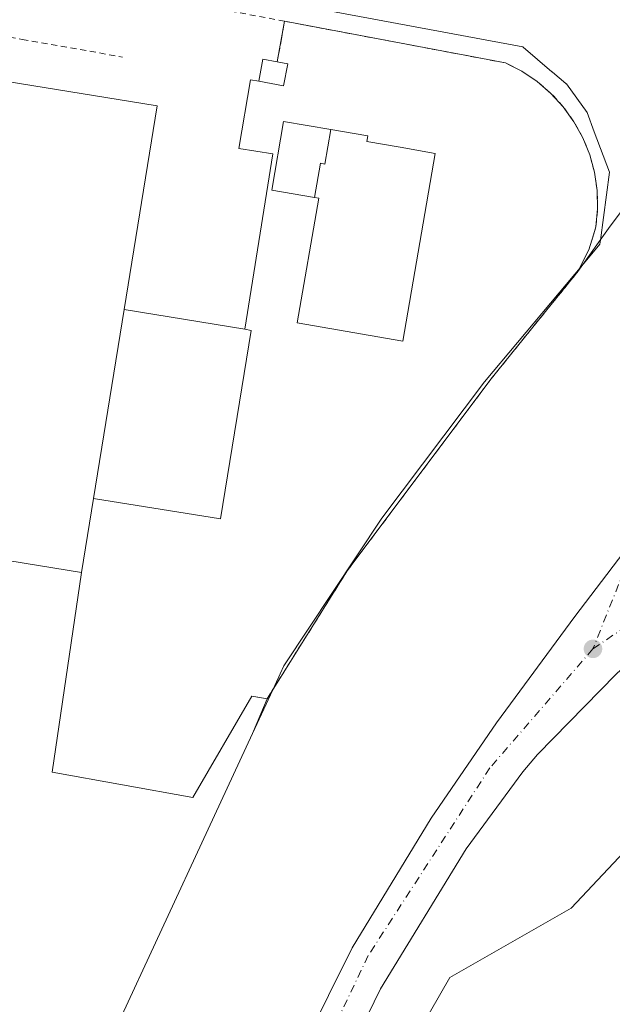
# Model space of a CAD drawing. Units: metres. Extents: x 603733 to 607304, y 4740782 to 4743147.
# Drawn here: x 606916 to 607015, y 4741319 to 4741485 of the extents above; entities that cross this region are included whole.
import ezdxf

# ---------------------------------------------------------------- set-up
doc = ezdxf.new("R2010")
doc.units = ezdxf.units.M
doc.header["$MEASUREMENT"] = 0
for name, pattern in [('DGN Style 2', [1.6480167562047852, 0.988810053722871, -0.6592067024819142]), ('DGN Style 3', [2.307223458686699, 1.648016756204785, -0.6592067024819142]), ('DGN Style 4', [2.6384748266838614, 1.318413404963828, -0.6592067024819142, 0.001648016756204785, -0.6592067024819142])]:
    doc.linetypes.add(name, pattern=pattern)
for name, color, linetype, lineweight in [('Alambrada', 7, 'DGN Style 2', 0), ('Carretera de calzada única Cxs', 7, 'Continuous', 13), ('Carretera de calzada única eje', 7, 'DGN Style 4', 0), ('Cultivos herbáceos CxS', 92, 'Continuous', 0), ('Edificación Cxs', 1, 'Continuous', 13), ('Edificación industrial Cxs', 135, 'Continuous', 13), ('Edificación ligera Cxs', 1, 'Continuous', 0), ('Explanada Cxs', 7, 'Continuous', 0), ('Muro lineal', 1, 'DGN Style 3', 13), ('Núcleo urbano CxS', 7, 'Continuous', 0), ('Punto de cota en terreno', 7, 'Continuous', 0), ('Recinto industrial CxS', 135, 'Continuous', 0), ('Valla', 7, 'DGN Style 2', 0), ('Vegetación y arbolados urbanos CxS', 151, 'Continuous', 0)]:
    doc.layers.add(name, color=color, linetype=linetype, lineweight=lineweight)

# ---------------------------------------------------------------- blocks, each defined once
blk = doc.blocks.new('*U13')
at = {"layer": 'Núcleo urbano CxS', "color": 7, "linetype": 'Continuous', "lineweight": 0}
for points in [[(607264.7197000004, 4741594.941299999, 416.6742999999988), (607228.5027000001, 4741570.529100001, 417.7131999999983), (607180.1086999997, 4741530.658500001, 418.5164999999979), (607155.1481, 4741510.092300001, 419.4012999999977), (607151.4203000005, 4741498.492500001, 419.0329999999958), (607152.3378999997, 4741480.1381, 416.724000000002), (607153.7594999997, 4741451.6917, 414.5056000000041), (607151.4205, 4741426.910700001, 412.4496000000072), (607143.6174999997, 4741412.689300001, 412.6432000000059), (607130.7723000003, 4741400.298900001, 413.399900000004), (607104.1611000003, 4741392.041099999, 415.6285999999964), (607087.1831, 4741390.664899999, 417.5198999999994), (607073.7931000004, 4741389.579299999, 419.1812000000064), (607064.1470999997, 4741388.796499999, 420.2908000000025), (607050.4744999995, 4741377.356699999, 420.7572999999975), (607036.6791000003, 4741365.814099999, 421.7360999999946), (607008.2651000004, 4741335.606100001, 422.446100000001), (606987.9326999999, 4741323.9529, 422.0608999999968), (606976.0011, 4741303.202299999, 421.5040000000009)], [(606924.0131000001, 4741298.501700001, 422.3724999999977), (606947.3457000004, 4741348.8727, 423.2934999999998), (606954.7841999996, 4741364.928500001, 423.6863000000012), (606958.2015000005, 4741372.3048, 424.2494000000006), (606960.0636999998, 4741376.324300001, 423.8641000000061), (606976.4846999999, 4741401.0889, 423.6824000000051), (606993.7121000001, 4741423.973099999, 423.7197000000015), (607010.3503999999, 4741443.839000001, 423.9551999999967), (607013.0944999997, 4741447.115499999, 423.9426999999997), (607013.1843999998, 4741447.7907, 423.9467000000004), (607014.7084999997, 4741459.231699999, 424.0595999999932), (607012.1485000001, 4741466.0021, 424.1545999999944), (607010.9441000001, 4741469.197100001, 424.1043999999966), (607007.4704999998, 4741474.0101, 424.1147000000056), (607007.4420999996, 4741474.0385, 424.1149000000005), (607007.4090999998, 4741474.067100001, 424.1150000000052), (607005.1234999998, 4741476.017100001, 424.1477000000014), (607005.0910999998, 4741476.045499999, 424.1484999999957), (607005.0581, 4741476.0701, 424.1491999999998), (607000.2045, 4741480.199100001, 424.2563999999985), (607000.1715000002, 4741480.227499999, 424.2572999999975), (606957.1020999998, 4741488.3049, 423.7103999999963), (606799.8976999996, 4741512.532299999, 426.6888999999938)]]:
    blk.add_polyline3d(points, dxfattribs=at)
blk = doc.blocks.new('5PATER')
at = {"layer": 'Vegetación y arbolados urbanos CxS', "linetype": 'Continuous', "lineweight": 0}
h = blk.add_hatch(color=51, dxfattribs=at)
edge = h.paths.add_edge_path()
edge.add_ellipse((0, 0), major_axis=(-0.1095731443231308, -0.1110710700762829), ratio=0.9994222409660322, start_angle=0, end_angle=360)
blk = doc.blocks.new('*U25')
at = {"layer": 'Carretera de calzada única Cxs', "color": 7, "linetype": 'Continuous', "lineweight": 13}
for points in [[(607015.8501000004, 4741374.9001, 421.8208000000013), (607002.6401000004, 4741361.4001, 421.9415000000009), (607000.1700999998, 4741358.4901, 421.9340999999986), (606990.6700999998, 4741345.590100001, 422.0485999999946), (606976.2801000001, 4741322.0801, 421.9042000000045), (606963.2600999996, 4741295.4301, 421.6149000000005)], [(606959.6401000004, 4741305.0601, 421.8668999999937), (606971.5301000001, 4741328.960100001, 422.0696000000025), (606984.7801000001, 4741350.7301, 422.0908999999957), (606995.7301000003, 4741366.7301, 422.1184999999969), (607008.9101, 4741384.590100001, 422.0810999999958), (607020.6901000004, 4741400.090100001, 422.0975000000035)]]:
    blk.add_polyline3d(points, dxfattribs=at)
blk = doc.blocks.new('*U57')
at = {"layer": 'Explanada Cxs', "color": 7, "linetype": 'Continuous', "lineweight": 0}
for points in [[(606926.0701000001, 4741391.9901, 426.3959000000032), (606928.0900999998, 4741404.420100001, 429.8941999999952), (606949.4101, 4741400.970100001, 425.5501999999979), (606954.5500999996, 4741432.640100001, 426.2612999999984), (606953.4700999996, 4741432.8201, 426.8487000000023), (606958.1901000004, 4741462.2601, 424.844299999997), (606952.5100999996, 4741463.170100001, 423.754700000005), (606954.4200999998, 4741474.710100001, 424.3304000000062), (606955.8201000001, 4741474.5101, 424.7200000000012), (606960.0100999996, 4741473.690099999, 424.7768999999971), (606960.7100999998, 4741477.390100001, 425.0807000000059), (606958.9401000004, 4741477.7301, 425.3790000000009), (606960.1601, 4741484.550100001, 425.8727000000072), (606997.2701000003, 4741477.550100001, 424.8410000000004), (607000.0000999998, 4741476.1501, 424.6606000000029), (607002.5601000005, 4741474.440099999, 424.7437000000064), (607004.8901000004, 4741472.440099999, 424.7522999999928), (607006.9600999998, 4741470.1801, 424.7728999999963), (607008.7500999998, 4741467.6801, 424.8205000000017), (607010.2401000002, 4741464.9901, 424.6646999999939), (607011.3901000004, 4741462.140100001, 424.7785000000004), (607012.1901000004, 4741459.1801, 424.7985000000045), (607012.6401000004, 4741456.140100001, 424.8353000000062), (607012.7200999996, 4741453.0701, 424.9281999999948), (607012.4401000004, 4741450.0101, 424.8163000000059), (607012.0201000003, 4741448.6601, 424.6803999999975), (607011.2301000003, 4741446.140100001, 424.5289000000049), (607009.3901000004, 4741442.5001, 424.571100000001), (606994.7801000001, 4741424.420100001, 425.0023999999976), (606970.6700999998, 4741392.2601, 424.6423999999971), (606957.2301000003, 4741370.7501, 425.2902000000031), (606954.6901000004, 4741371.210100001, 424.6175999999978), (606944.7701000003, 4741354.200099999, 423.8012000000017), (606921.1401000004, 4741358.450099999, 423.9998999999953)], [(606985.4600999998, 4741462.360099999, 428.5106999999989), (606979.5456999998, 4741463.380100001, 431.7771999999969), (606973.9801000003, 4741464.340100001, 431.5188000000053), (606974.1401000004, 4741465.280099999, 429.5982999999979), (606967.9341000002, 4741466.3553, 427.3776999999973), (606960.0000999998, 4741467.7301, 424.5589000000036), (606958.0100999996, 4741456.190099999, 425.0319000000018), (606965.1919, 4741454.9505, 431.8864999999933), (606965.8901000004, 4741454.8301, 433.2608999999939), (606962.2701000003, 4741433.890100001, 427.3619000000036), (606980.0000999998, 4741430.8301, 428.6407999999938)]]:
    blk.add_polyline3d(points, close=True, dxfattribs=at)

msp = doc.modelspace()

# ---------------------------------------------------------------- linework, layer by layer
at = {"layer": 'Alambrada', "color": 7, "linetype": 'DGN Style 2', "lineweight": 0}
msp.add_polyline3d([(606954.6901000004, 4741371.210100001, 424.6175999999978), (606957.2301000003, 4741370.7501, 425.2902000000031), (606970.6700999998, 4741392.2601, 424.6423999999971), (606994.7801000001, 4741424.420100001, 425.0023999999976), (607009.3901000004, 4741442.5001, 424.571100000001), (607011.2301000003, 4741446.140100001, 424.5289000000049), (607012.0201000003, 4741448.6601, 424.6803999999975), (607012.4401000004, 4741450.0101, 424.8163000000059), (607012.7200999996, 4741453.0701, 424.9281999999948), (607012.6401000004, 4741456.140100001, 424.8353000000062), (607012.1901000004, 4741459.1801, 424.7985000000045), (607011.3901000004, 4741462.140100001, 424.7785000000004), (607010.2401000002, 4741464.9901, 424.6646999999939), (607008.7500999998, 4741467.6801, 424.8205000000017), (607006.9600999998, 4741470.1801, 424.7728999999963), (607004.8901000004, 4741472.440099999, 424.7522999999928), (607002.5601000005, 4741474.440099999, 424.7437000000064), (607000.0000999998, 4741476.1501, 424.6606000000029), (606997.2701000003, 4741477.550100001, 424.8410000000004), (606960.1601, 4741484.550100001, 425.8727000000072), (606943.3901000004, 4741487.710100001, 424.0044999999955)], dxfattribs=at)
at = {"layer": 'Carretera de calzada única Cxs', "color": 7, "linetype": 'Continuous', "lineweight": 13}
for points in [[(606932.4401000004, 4741225.7301, 421.0132000000012), (606939.0301000001, 4741250.880100001, 421.9431000000041), (606946.7801000001, 4741274.9001, 421.6919000000053), (606959.6401000004, 4741305.0601, 421.8668999999937), (606971.5301000001, 4741328.960100001, 422.0696000000025), (606984.7801000001, 4741350.7301, 422.0908999999957), (606995.7301000003, 4741366.7301, 422.1184999999969), (607008.9101, 4741384.590100001, 422.0810999999958), (607020.6901000004, 4741400.090100001, 422.0975000000035), (607029.6001000004, 4741412.130100001, 422.1665000000066), (607033.0301000001, 4741417.130100001, 421.7397000000056), (607036.2600999996, 4741423.840100001, 421.7376999999979), (607037.9600999998, 4741428.520099999, 421.5679999999993), (607039.9200999998, 4741437.220100001, 421.5884999999981), (607040.7100999998, 4741443.220100001, 421.5804999999964), (607041.3901000004, 4741451.8101, 421.4631999999983), (607041.0100999996, 4741459.610099999, 421.3439999999973)], [(607084.6001000004, 4741410.9001, 421.4236999999994), (607082.8501000004, 4741410.470100001, 421.4471000000049), (607068.9200999998, 4741406.710100001, 421.4265000000014), (607057.1700999998, 4741402.4301, 421.5181000000011), (607046.8300999999, 4741397.670100001, 421.8028999999952), (607040.1700999998, 4741393.8201, 421.6359999999986), (607033.9200999998, 4741389.6801, 421.6619000000064), (607021.2100999998, 4741379.880100001, 421.7562999999937), (607015.8501000004, 4741374.9001, 421.8208000000013), (607002.6401000004, 4741361.4001, 421.9415000000009), (607000.1700999998, 4741358.4901, 421.9340999999986), (606990.6700999998, 4741345.590100001, 422.0485999999946), (606976.2801000001, 4741322.0801, 421.9042000000045), (606963.2600999996, 4741295.4301, 421.6149000000005), (606959.1901000004, 4741284.790100001, 421.7243000000017)]]:
    msp.add_polyline3d(points, dxfattribs=at)
at = {"layer": 'Carretera de calzada única eje', "color": 7, "linetype": 'DGN Style 4', "lineweight": 0}
for points in [[(607047.1700999998, 4741452.4101, 421.3077999999951), (607041.2301000003, 4741426.670100001, 421.5491999999941), (607033.6901000004, 4741410.6801, 421.867499999993), (607017.2600999996, 4741392.4801, 422.1266000000033), (607011.9401000004, 4741379.1601, 422.0617999999959)], [(607011.9401000004, 4741379.1601, 422.0617999999959), (607039.4600999998, 4741397.8101, 421.7473999999929), (607063.4200999998, 4741409.800100001, 421.5290999999997), (607084.1901000004, 4741417.2301, 421.4900000000052)], [(607011.9401000004, 4741379.1601, 422.0617999999959), (606994.6401000004, 4741359.1801, 422.1310999999987), (606974.2100999998, 4741327.6501, 422.2329000000027), (606956.4600999998, 4741290.340100001, 421.8141000000033)]]:
    msp.add_polyline3d(points, dxfattribs=at)
at = {"layer": 'Cultivos herbáceos CxS', "color": 92, "linetype": 'Continuous', "lineweight": 0}
for points in [[(607292.2275, 4741613.278899999, 416.260500000004), (607264.7197000004, 4741594.941299999, 416.6742999999988), (607228.5027000001, 4741570.529100001, 417.7131999999983), (607180.1086999997, 4741530.658500001, 418.5164999999979), (607155.1481, 4741510.092300001, 419.4012999999977), (607151.4203000005, 4741498.492500001, 419.0329999999958), (607152.3378999997, 4741480.1381, 416.724000000002), (607153.7594999997, 4741451.6917, 414.5056000000041), (607151.4205, 4741426.910700001, 412.4496000000072), (607143.6174999997, 4741412.689300001, 412.6432000000059), (607130.7723000003, 4741400.298900001, 413.399900000004), (607104.1611000003, 4741392.041099999, 415.6285999999964), (607087.1831, 4741390.664899999, 417.5198999999994), (607073.7931000004, 4741389.579299999, 419.1812000000064), (607064.1470999997, 4741388.796499999, 420.2908000000025), (607050.4744999995, 4741377.356699999, 420.7572999999975), (607036.6791000003, 4741365.814099999, 421.7360999999946), (607008.2651000004, 4741335.606100001, 422.446100000001), (606987.9326999999, 4741323.9529, 422.0608999999968), (606976.0011, 4741303.202299999, 421.5040000000009)], [(606976.0011, 4741303.202299999, 421.5040000000009), (606987.9326999999, 4741323.9529, 422.0608999999968), (607008.2651000004, 4741335.606100001, 422.446100000001), (607036.6791000003, 4741365.814099999, 421.7360999999946), (607050.4744999995, 4741377.356699999, 420.7572999999975), (607064.1470999997, 4741388.796499999, 420.2908000000025), (607073.7931000004, 4741389.579299999, 419.1812000000064), (607087.1831, 4741390.664899999, 417.5198999999994), (607104.1611000003, 4741392.041099999, 415.6285999999964), (607130.7723000003, 4741400.298900001, 413.399900000004), (607143.6174999997, 4741412.689300001, 412.6432000000059), (607151.4205, 4741426.910700001, 412.4496000000072), (607153.7594999997, 4741451.6917, 414.5056000000041), (607152.3378999997, 4741480.1381, 416.724000000002), (607151.4203000005, 4741498.492500001, 419.0329999999958), (607155.1481, 4741510.092300001, 419.4012999999977), (607180.1086999997, 4741530.658500001, 418.5164999999979), (607228.5027000001, 4741570.529100001, 417.7131999999983), (607264.7197000004, 4741594.941299999, 416.6742999999988)]]:
    msp.add_polyline3d(points, dxfattribs=at)
at = {"layer": 'Edificación Cxs', "color": 1, "linetype": 'Continuous', "lineweight": 13, "elevation": 433.8512999999948, "flags": 128}
for points in [[(606967.9342, 4741466.355599999), (606966.9330000002, 4741460.564999999), (606966.1840000004, 4741460.694), (606965.1918000003, 4741454.950200001), (606958.0100999996, 4741456.190099999), (606960.0000999998, 4741467.7301)], [(606965.1918000003, 4741454.950200001), (606966.1840000004, 4741460.694), (606966.9330000002, 4741460.564999999), (606967.9342, 4741466.355599999), (606974.1401000004, 4741465.280099999), (606973.9801000003, 4741464.340100001), (606979.5456999998, 4741463.380100001), (606985.4600999998, 4741462.360099999), (606980.0000999998, 4741430.8301), (606962.2701000003, 4741433.890100001), (606965.8901000004, 4741454.8301)]]:
    msp.add_lwpolyline(points, close=True, dxfattribs=at)
at = {"layer": 'Edificación Cxs', "color": 1, "linetype": 'Continuous', "lineweight": 13}
msp.add_polyline3d([(606985.4600999998, 4741462.360099999, 428.5106999999989), (606979.5456999998, 4741463.380100001, 431.7771999999969), (606973.9801000003, 4741464.340100001, 431.5188000000053), (606974.1401000004, 4741465.280099999, 429.5982999999979), (606967.9341000002, 4741466.3553, 427.3776999999973), (606960.0000999998, 4741467.7301, 424.5589000000036), (606958.0100999996, 4741456.190099999, 425.0319000000018), (606965.1919, 4741454.9505, 431.8864999999933), (606965.8901000004, 4741454.8301, 433.2608999999939), (606962.2701000003, 4741433.890100001, 427.3619000000036), (606980.0000999998, 4741430.8301, 428.6407999999938), (606985.4600999998, 4741462.360099999, 428.5106999999989)], dxfattribs=at)
at = {"layer": 'Edificación industrial Cxs', "color": 135, "linetype": 'Continuous', "lineweight": 13, "elevation": 430.1383999999961, "flags": 128}
msp.add_lwpolyline([(606834.0601000005, 4741474.210100001), (606850.7701000003, 4741471.4901), (606852.8501000004, 4741484.300100001), (606938.7901, 4741470.340100001), (606933.2401000002, 4741436.120100001), (606928.0900999998, 4741404.420100001), (606926.0701000001, 4741391.9901), (606823.2901, 4741408.690099999), (606821.5201000003, 4741397.7601), (606835.7301000003, 4741395.450099999), (606834.1101000002, 4741385.5001), (606812.4501, 4741389.020099999), (606818.5701000001, 4741426.6801), (606825.3201000001, 4741425.590100001), (606828.3901000004, 4741444.5001), (606822.4901000002, 4741445.460100001), (606829.4901000002, 4741488.5801), (606836.5701000001, 4741487.4301)], close=True, dxfattribs=at)
at = {"layer": 'Edificación industrial Cxs', "color": 135, "linetype": 'Continuous', "lineweight": 13, "extrusion": (-0.001219292615836717, -0.007505160372833239, 0.9999710925288265), "elevation": -35895.1417310679, "flags": 128}
msp.add_lwpolyline([(606928.1631037529, 4741268.554926719), (606933.3133976844, 4741300.255819546)], dxfattribs=at)
at = {"layer": 'Edificación industrial Cxs', "color": 135, "linetype": 'Continuous', "lineweight": 13, "extrusion": (-0.04293418970547724, -0.2641940485840912, 0.9635134457012424), "elevation": -1278294.586636732, "flags": 128}
msp.add_lwpolyline([(-161479.4077298989, 4603155.959862686), (-161479.4077298989, 4603169.029805413)], dxfattribs=at)
at = {"layer": 'Edificación industrial Cxs', "color": 135, "linetype": 'Continuous', "lineweight": 13}
msp.add_polyline3d([(606926.0701000001, 4741391.9901, 426.3959000000032), (606823.2901, 4741408.690099999, 428.3859999999986), (606821.5201000003, 4741397.7601, 428.3742000000057), (606835.7301000003, 4741395.450099999, 425.6202000000048), (606834.1101000002, 4741385.5001, 426.1331999999966), (606812.4501, 4741389.020099999, 425.2508999999991), (606818.5701000001, 4741426.6801, 425.5130999999965), (606825.3201000001, 4741425.590100001, 429.0237999999954), (606828.3901000004, 4741444.5001, 428.6956999999966), (606822.4901000002, 4741445.460100001, 426.6242999999959), (606829.4901000002, 4741488.5801, 425.845100000006), (606836.5701000001, 4741487.4301, 427.1646000000038), (606834.0601000005, 4741474.210100001, 428.8800999999949), (606850.7701000003, 4741471.4901, 430.0246000000043), (606852.8501000004, 4741484.300100001, 427.2774999999965), (606938.7901, 4741470.340100001, 426.6248000000051), (606933.2401000002, 4741436.120100001, 430.1383999999962)], dxfattribs=at)
at = {"layer": 'Edificación ligera Cxs', "color": 1, "linetype": 'Continuous', "lineweight": 0, "flags": 128}
for points, elevation in [([(606958.9401000004, 4741477.7301), (606960.7100999998, 4741477.390100001), (606960.0100999996, 4741473.690099999), (606955.8201000001, 4741474.5101), (606956.5301000001, 4741478.190099999)], 425.3790000000008), ([(606953.4700999996, 4741432.8201), (606954.5500999996, 4741432.640100001), (606949.4101, 4741400.970100001), (606928.0900999998, 4741404.420100001), (606933.2401000002, 4741436.120100001)], 430.1383999999962)]:
    msp.add_lwpolyline(points, close=True, dxfattribs=dict(at, elevation=elevation))
at = {"layer": 'Edificación ligera Cxs', "color": 1, "linetype": 'Continuous', "lineweight": 0, "extrusion": (-0.1119066401880131, -0.09402908437538267, 0.9892600442620524), "elevation": -513338.7348178712, "flags": 128}
msp.add_lwpolyline([(-3239674.470136261, 3477207.032770884), (-3239676.830844352, 3477209.975311167), (-3239674.928303932, 3477211.541336441)], dxfattribs=at)
at = {"layer": 'Edificación ligera Cxs', "color": 1, "linetype": 'Continuous', "lineweight": 0, "extrusion": (-0.001219292615836717, -0.007505160372833239, 0.9999710925288265), "elevation": -35895.1417310679, "flags": 128}
msp.add_lwpolyline([(606928.1631037529, 4741268.554926719), (606933.3133976844, 4741300.255819546)], dxfattribs=at)
at = {"layer": 'Edificación ligera Cxs', "color": 1, "linetype": 'Continuous', "lineweight": 0, "extrusion": (0.1563985237623509, -0.02551236423873846, 0.9873644823650016), "elevation": -25617.07915810026, "flags": 128}
msp.add_lwpolyline([(4777298.167412802, 162328.7061365379), (4777298.167412803, 162307.9464393804)], dxfattribs=at)
at = {"layer": 'Edificación ligera Cxs', "color": 1, "linetype": 'Continuous', "lineweight": 0}
for points in [[(606958.9401000004, 4741477.7301, 425.3790000000009), (606960.7100999998, 4741477.390100001, 425.0807000000059), (606960.0100999996, 4741473.690099999, 424.7768999999971), (606955.8201000001, 4741474.5101, 424.7200000000012)], [(606953.4700999996, 4741432.8201, 426.8487000000023), (606954.5500999996, 4741432.640100001, 426.2612999999984), (606949.4101, 4741400.970100001, 425.5501999999979), (606928.0900999998, 4741404.420100001, 429.8941999999952)]]:
    msp.add_polyline3d(points, dxfattribs=at)
at = {"layer": 'Explanada Cxs', "color": 7, "linetype": 'Continuous', "lineweight": 0, "extrusion": (-0.0125162617360117, -0.069967954974727, 0.9974707155946035), "elevation": -338924.0541950825, "flags": 128}
msp.add_lwpolyline([(-237453.9390981669, 4762221.804288791), (-237453.9390981668, 4762228.750117733)], dxfattribs=at)
at = {"layer": 'Explanada Cxs', "color": 7, "linetype": 'Continuous', "lineweight": 0, "extrusion": (-0.04293418970547724, -0.2641940485840912, 0.9635134457012424), "elevation": -1278294.586636732, "flags": 128}
msp.add_lwpolyline([(-161479.4077298989, 4603155.959862686), (-161479.4077298989, 4603169.029805413)], dxfattribs=at)
at = {"layer": 'Explanada Cxs', "color": 7, "linetype": 'Continuous', "lineweight": 0}
for points in [[(606960.1601, 4741484.550100001, 425.8727000000072), (606997.2701000003, 4741477.550100001, 424.8410000000004), (607000.0000999998, 4741476.1501, 424.6606000000029), (607002.5601000005, 4741474.440099999, 424.7437000000064), (607004.8901000004, 4741472.440099999, 424.7522999999928), (607006.9600999998, 4741470.1801, 424.7728999999963), (607008.7500999998, 4741467.6801, 424.8205000000017), (607010.2401000002, 4741464.9901, 424.6646999999939), (607011.3901000004, 4741462.140100001, 424.7785000000004), (607012.1901000004, 4741459.1801, 424.7985000000045), (607012.6401000004, 4741456.140100001, 424.8353000000062), (607012.7200999996, 4741453.0701, 424.9281999999948), (607012.4401000004, 4741450.0101, 424.8163000000059), (607012.0201000003, 4741448.6601, 424.6803999999975), (607011.2301000003, 4741446.140100001, 424.5289000000049), (607009.3901000004, 4741442.5001, 424.571100000001), (606994.7801000001, 4741424.420100001, 425.0023999999976), (606970.6700999998, 4741392.2601, 424.6423999999971), (606957.2301000003, 4741370.7501, 425.2902000000031), (606954.6901000004, 4741371.210100001, 424.6175999999978)], [(606958.9401000004, 4741477.7301, 425.3790000000009), (606960.7100999998, 4741477.390100001, 425.0807000000059), (606960.0100999996, 4741473.690099999, 424.7768999999971), (606955.8201000001, 4741474.5101, 424.7200000000012)], [(606953.4700999996, 4741432.8201, 426.8487000000023), (606958.1901000004, 4741462.2601, 424.844299999997), (606952.5100999996, 4741463.170100001, 423.754700000005), (606954.4200999998, 4741474.710100001, 424.3304000000062), (606955.8201000001, 4741474.5101, 424.7200000000012)], [(606985.4600999998, 4741462.360099999, 428.5106999999989), (606979.5456999998, 4741463.380100001, 431.7771999999969), (606973.9801000003, 4741464.340100001, 431.5188000000053), (606974.1401000004, 4741465.280099999, 429.5982999999979), (606967.9341000002, 4741466.3553, 427.3776999999973), (606960.0000999998, 4741467.7301, 424.5589000000036), (606958.0100999996, 4741456.190099999, 425.0319000000018), (606965.1919, 4741454.9505, 431.8864999999933), (606965.8901000004, 4741454.8301, 433.2608999999939), (606962.2701000003, 4741433.890100001, 427.3619000000036), (606980.0000999998, 4741430.8301, 428.6407999999938), (606985.4600999998, 4741462.360099999, 428.5106999999989)], [(606953.4700999996, 4741432.8201, 426.8487000000023), (606954.5500999996, 4741432.640100001, 426.2612999999984), (606949.4101, 4741400.970100001, 425.5501999999979), (606928.0900999998, 4741404.420100001, 429.8941999999952)], [(606954.6901000004, 4741371.210100001, 424.6175999999978), (606944.7701000003, 4741354.200099999, 423.8012000000017), (606921.1401000004, 4741358.450099999, 423.9998999999953), (606926.0701000001, 4741391.9901, 426.3959000000032)]]:
    msp.add_polyline3d(points, dxfattribs=at)
at = {"layer": 'Muro lineal', "color": 1, "linetype": 'DGN Style 3', "lineweight": 13, "extrusion": (-0.0125162617360117, -0.069967954974727, 0.9974707155946035), "elevation": -338924.0541950825, "flags": 128}
msp.add_lwpolyline([(-237453.9390981668, 4762228.750117733), (-237453.9390981669, 4762221.804288791)], dxfattribs=at)
at = {"layer": 'Núcleo urbano CxS', "color": 7, "linetype": 'Continuous', "lineweight": 0}
for points in [[(607292.2275, 4741613.278899999, 416.260500000004), (607264.7197000004, 4741594.941299999, 416.6742999999988), (607228.5027000001, 4741570.529100001, 417.7131999999983), (607180.1086999997, 4741530.658500001, 418.5164999999979), (607155.1481, 4741510.092300001, 419.4012999999977), (607151.4203000005, 4741498.492500001, 419.0329999999958), (607152.3378999997, 4741480.1381, 416.724000000002), (607153.7594999997, 4741451.6917, 414.5056000000041), (607151.4205, 4741426.910700001, 412.4496000000072), (607143.6174999997, 4741412.689300001, 412.6432000000059), (607130.7723000003, 4741400.298900001, 413.399900000004), (607104.1611000003, 4741392.041099999, 415.6285999999964), (607087.1831, 4741390.664899999, 417.5198999999994), (607073.7931000004, 4741389.579299999, 419.1812000000064), (607064.1470999997, 4741388.796499999, 420.2908000000025), (607050.4744999995, 4741377.356699999, 420.7572999999975), (607036.6791000003, 4741365.814099999, 421.7360999999946), (607008.2651000004, 4741335.606100001, 422.446100000001), (606987.9326999999, 4741323.9529, 422.0608999999968), (606976.0011, 4741303.202299999, 421.5040000000009)], [(606799.8976999996, 4741512.532299999, 426.6888999999938), (606957.1020999998, 4741488.3049, 423.7103999999963), (607000.1715000002, 4741480.227499999, 424.2572999999975), (607000.2045, 4741480.199100001, 424.2563999999985), (607005.0581, 4741476.0701, 424.1491999999998), (607005.0910999998, 4741476.045499999, 424.1484999999957), (607005.1234999998, 4741476.017100001, 424.1477000000014), (607007.4090999998, 4741474.067100001, 424.1150000000052), (607007.4420999996, 4741474.0385, 424.1149000000005), (607007.4704999998, 4741474.0101, 424.1147000000056), (607010.9441000001, 4741469.197100001, 424.1043999999966), (607012.1485000001, 4741466.0021, 424.1545999999944), (607014.7084999997, 4741459.231699999, 424.0595999999932), (607013.1843999998, 4741447.7907, 423.9467000000004), (607013.0944999997, 4741447.115499999, 423.9426999999997), (607010.3503999999, 4741443.839000001, 423.9551999999967), (606993.7121000001, 4741423.973099999, 423.7197000000015), (606976.4846999999, 4741401.0889, 423.6824000000051), (606960.0636999998, 4741376.324300001, 423.8641000000061), (606958.2015000005, 4741372.3048, 424.2494000000006), (606954.7841999996, 4741364.928500001, 423.6863000000012), (606947.3457000004, 4741348.8727, 423.2934999999998), (606924.0131000001, 4741298.501700001, 422.3724999999977)], [(606799.8976999996, 4741512.532299999, 426.6888999999938), (606957.1020999998, 4741488.3049, 423.7103999999963), (607000.1715000002, 4741480.227499999, 424.2572999999975), (607000.2045, 4741480.199100001, 424.2563999999985), (607005.0581, 4741476.0701, 424.1491999999998), (607005.0910999998, 4741476.045499999, 424.1484999999957), (607005.1234999998, 4741476.017100001, 424.1477000000014), (607007.4090999998, 4741474.067100001, 424.1150000000052), (607007.4420999996, 4741474.0385, 424.1149000000005), (607007.4704999998, 4741474.0101, 424.1147000000056), (607010.9441000001, 4741469.197100001, 424.1043999999966), (607012.1485000001, 4741466.0021, 424.1545999999944), (607014.7084999997, 4741459.231699999, 424.0595999999932), (607013.1843999998, 4741447.7907, 423.9467000000004), (607013.0944999997, 4741447.115499999, 423.9426999999997), (607010.3503999999, 4741443.839000001, 423.9551999999967), (606993.7121000001, 4741423.973099999, 423.7197000000015), (606976.4846999999, 4741401.0889, 423.6824000000051), (606960.0636999998, 4741376.324300001, 423.8641000000061), (606958.2015000005, 4741372.3048, 424.2494000000006), (606954.7841999996, 4741364.928500001, 423.6863000000012), (606947.3457000004, 4741348.8727, 423.2934999999998), (606924.0131000001, 4741298.501700001, 422.3724999999977)], [(606799.8976999996, 4741512.532299999, 426.6888999999938), (606957.1020999998, 4741488.3049, 423.7103999999963), (607000.1715000002, 4741480.227499999, 424.2572999999975), (607000.2045, 4741480.199100001, 424.2563999999985), (607005.0581, 4741476.0701, 424.1491999999998), (607005.0910999998, 4741476.045499999, 424.1484999999957), (607005.1234999998, 4741476.017100001, 424.1477000000014), (607007.4090999998, 4741474.067100001, 424.1150000000052), (607007.4420999996, 4741474.0385, 424.1149000000005), (607007.4704999998, 4741474.0101, 424.1147000000056), (607010.9441000001, 4741469.197100001, 424.1043999999966), (607012.1485000001, 4741466.0021, 424.1545999999944), (607014.7084999997, 4741459.231699999, 424.0595999999932), (607013.1843999998, 4741447.7907, 423.9467000000004), (607013.0944999997, 4741447.115499999, 423.9426999999997), (607010.3503999999, 4741443.839000001, 423.9551999999967), (606993.7121000001, 4741423.973099999, 423.7197000000015), (606976.4846999999, 4741401.0889, 423.6824000000051), (606960.0636999998, 4741376.324300001, 423.8641000000061), (606958.2015000005, 4741372.3048, 424.2494000000006), (606954.7841999996, 4741364.928500001, 423.6863000000012), (606947.3457000004, 4741348.8727, 423.2934999999998), (606924.0131000001, 4741298.501700001, 422.3724999999977)]]:
    msp.add_polyline3d(points, dxfattribs=at)
at = {"layer": 'Recinto industrial CxS', "color": 135, "linetype": 'Continuous', "lineweight": 0}
for points in [[(607150.2801000001, 4741592.7501, 427.1926999999997), (607137.5100999996, 4741563.920100001, 427.8320999999996), (607127.1201, 4741546.4301, 426.1757000000071), (607112.4700999996, 4741522.800100001, 423.7666999999929), (607106.8000999996, 4741518.550100001, 423.2905000000028), (607093.0900999998, 4741511.460100001, 423.2703000000038), (607078.4401000004, 4741510.9901, 424.247000000003), (607064.0338000003, 4741505.354900001, 421.0620000000054), (607048.7938000001, 4741496.623600001, 421.2822000000015), (607044.1076999997, 4741491.1724, 421.7256999999955), (607041.0149999997, 4741487.5748, 421.6809000000067), (607029.9024999999, 4741470.112299999, 422.4415000000009), (607014.8476999998, 4741450.109800001, 424.6431000000011), (607009.3901000004, 4741442.5001, 424.571100000001), (606994.7801000001, 4741424.420100001, 425.0023999999976), (606970.6700999998, 4741392.2601, 424.6423999999971), (606957.2301000003, 4741370.7501, 425.2902000000031), (606954.7841999996, 4741364.928500001, 424.1506999999983), (606947.3457000004, 4741348.8727, 423.2878999999957), (606924.0131000001, 4741298.501700001, 422.6698000000034)], [(607034.1545000002, 4741476.7939, 421.3111999999965), (607029.9024999999, 4741470.112299999, 422.4415000000009), (607014.8476999998, 4741450.109800001, 424.6431000000011), (607009.3901000004, 4741442.5001, 424.571100000001)], [(607009.3901000004, 4741442.5001, 424.571100000001), (606994.7801000001, 4741424.420100001, 425.0023999999976), (606970.6700999998, 4741392.2601, 424.6423999999971), (606957.2301000003, 4741370.7501, 425.2902000000031)], [(607009.3901000004, 4741442.5001, 424.571100000001), (606994.7801000001, 4741424.420100001, 425.0023999999976), (606970.6700999998, 4741392.2601, 424.6423999999971), (606957.2301000003, 4741370.7501, 425.2902000000031)], [(606957.2301000003, 4741370.7501, 425.2902000000031), (606954.7841999996, 4741364.928500001, 424.1506999999983), (606947.3457000004, 4741348.8727, 423.2878999999957), (606924.0131000001, 4741298.501700001, 422.6698000000034), (606923.7446999997, 4741297.922499999, 422.679099999994), (606918.8049, 4741287.260399999, 422.5850999999967), (606906.5964000003, 4741245.122500001, 423.2829999999958), (606874.4230000004, 4741226.495800001, 423.6769000000059), (606854.9113999996, 4741229.9605, 423.540599999993), (606829.1262999997, 4741234.539200001, 423.7422999999981), (606824.3838999998, 4741211.037699999, 423.3794999999955), (606822.2295000004, 4741200.5397, 423.1236000000063), (606820.6152999997, 4741190.8487, 423.3497000000062), (606815.2335000001, 4741184.659499999, 423.4363000000012), (606792.2549000002, 4741172.035499999, 422.8280999999988), (606784.8492000002, 4741165.311899999, 423.0020999999979)]]:
    msp.add_polyline3d(points, dxfattribs=at)
at = {"layer": 'Valla', "color": 7, "linetype": 'DGN Style 2', "lineweight": 0}
msp.add_polyline3d([(606840.6401000004, 4741501.390100001, 426.0108000000037), (606839.3501000004, 4741495.0601, 424.5576000000001), (606916.1401000004, 4741481.5101, 424.1680000000051), (606932.9700999996, 4741478.540100001, 423.8228999999993)], dxfattribs=at)

# ---------------------------------------------------------------- block references
at = {"layer": 'Carretera de calzada única Cxs', "color": 7, "linetype": 'Continuous', "lineweight": 13}
msp.add_blockref('*U25', (0, 0), dxfattribs=at)
at = {"layer": 'Explanada Cxs', "color": 7, "linetype": 'Continuous', "lineweight": 0}
msp.add_blockref('*U57', (0, 0), dxfattribs=at)
at = {"layer": 'Núcleo urbano CxS', "color": 7, "linetype": 'Continuous', "lineweight": 0}
msp.add_blockref('*U13', (0, 0), dxfattribs=at)
at = {"layer": 'Punto de cota en terreno', "color": 7, "linetype": 'Continuous', "lineweight": 0, "xscale": 10, "yscale": 10, "zscale": 10}
msp.add_blockref('5PATER', (607011.9400000004, 4741379.16, 421.6600000000035), dxfattribs=at)

doc.saveas('drawing.dxf')
